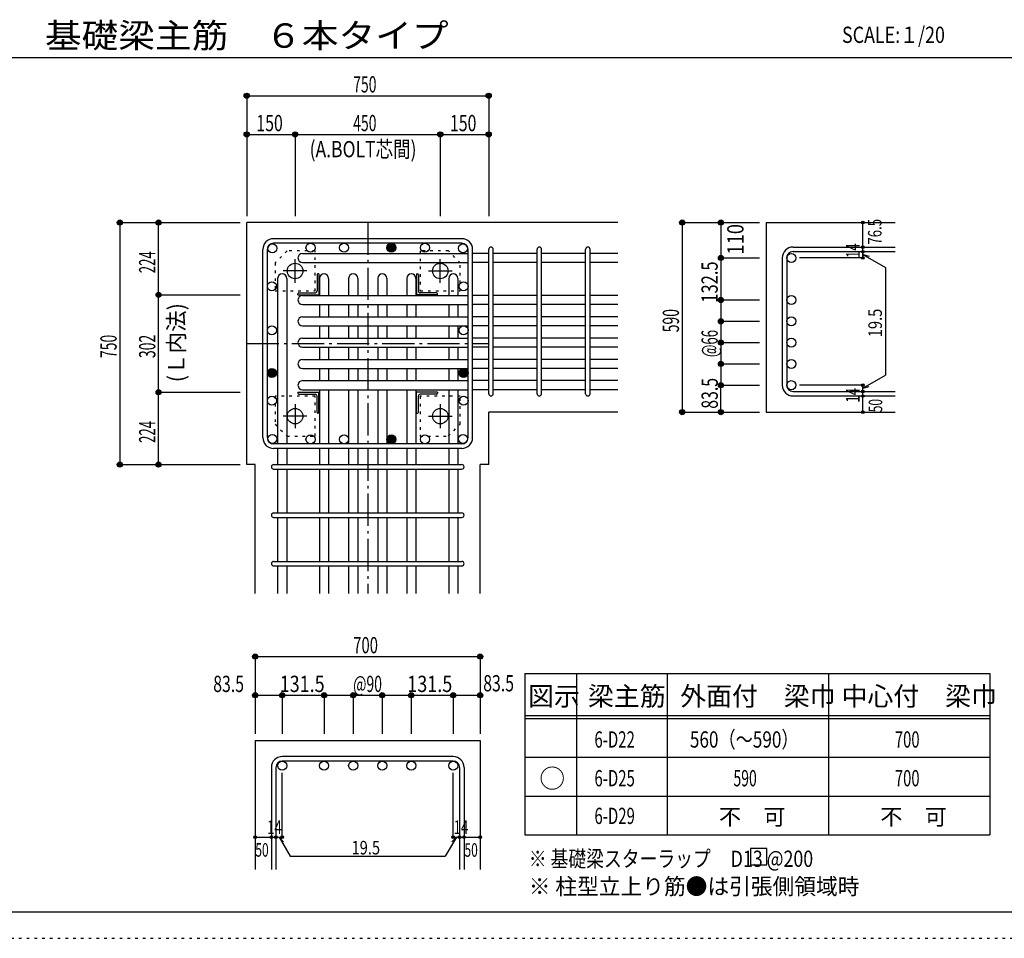
# Model space of a CAD drawing. Units: inches. Extents: x 94 to 8294, y 92 to 5852.
# Drawn here: x 3600 to 6651, y 92 to 2939 of the extents above; entities that cross this region are included whole.
import ezdxf

# ---------------------------------------------------------------- set-up
doc = ezdxf.new("R2010")
doc.units = ezdxf.units.IN
doc.header["$LTSCALE"] = 20
doc.header["$MEASUREMENT"] = 0
for name, pattern in [('CENTER', [12, 5, -0.8, 0.4, -0.8, 5]), ('DIVIDE', [13.2, 5, -0.8, 0.4, -0.8, 0.4, -0.8, 5]), ('DOT', [1.6, 0.4, -0.8, 0.4]), ('HIDDEN', [8, 1, -2, 2, -2, 1])]:
    doc.linetypes.add(name, pattern=pattern)
for name, color, linetype in [('098', 7, 'Continuous'), ('099', 7, 'Continuous'), ('100', 7, 'Continuous'), ('101', 7, 'Continuous'), ('102', 7, 'Continuous'), ('103', 7, 'Continuous'), ('104', 7, 'Continuous'), ('106', 7, 'Continuous'), ('110', 7, 'Continuous'), ('111', 7, 'Continuous'), ('241', 7, 'Continuous'), ('250', 7, 'Continuous')]:
    doc.layers.add(name, color=color, linetype=linetype)
doc.styles.add('DRACAD', font='txt', dxfattribs={"width": 0.85, "bigfont": 'extfont2'})

msp = doc.modelspace()

# ---------------------------------------------------------------- linework, layer by layer
at = {"layer": '098', "color": 2, "linetype": 'Continuous'}
for p, q in [((4303.3, 1560.3), (4303.3, 2310.3)), ((5453.3, 2310.3), (4303.3, 2310.3)), ((5913, 2310.3), (6313, 2310.3)), ((5913, 2310.3), (5913, 1722.8)), ((5053.3, 1560.3), (5053.3, 1722.8)), ((5453.3, 1722.8), (5053.3, 1722.8)), ((5913, 1722.8), (6313, 1722.8)), ((4329.8, 1560.3), (4303.3, 1560.3)), ((4329.8, 1160.3), (4329.8, 1560.3)), ((5053.3, 1560.3), (5026.8, 1560.3)), ((5026.8, 1160.3), (5026.8, 1560.3)), ((4329.8, 705.3), (4329.8, 305.3)), ((4329.8, 705.3), (5026.8, 705.3)), ((5026.8, 705.3), (5026.8, 305.3))]:
    msp.add_line(p, q, dxfattribs=at)
at = {"layer": '099', "color": 4, "linetype": 'CENTER'}
for p, q in [((4453.3, 2123.6), (4453.3, 2197.1)), ((4903.3, 2123.6), (4903.3, 2197.1)), ((4490, 2160.3), (4416.5, 2160.3)), ((4866.6, 2160.3), (4940.1, 2160.3)), ((4453.3, 1747), (4453.3, 1673.5)), ((4903.3, 1747), (4903.3, 1673.5)), ((4490, 1710.3), (4416.5, 1710.3)), ((4866.6, 1710.3), (4940.1, 1710.3))]:
    msp.add_line(p, q, dxfattribs=at)
at = {"layer": '099', "color": 4, "linetype": 'Continuous'}
for p, q in [((4521.3, 2148.3), (4521.3, 2098.3)), ((4527.3, 2151.3), (4524.3, 2151.3)), ((4527.3, 2151.3), (4527.3, 2086.3)), ((4829.3, 2151.3), (4829.3, 2086.3)), ((4829.3, 2151.3), (4832.3, 2151.3)), ((4835.3, 2148.3), (4835.3, 2098.3)), ((4462.3, 2086.3), (4462.3, 2089.3)), ((4462.3, 2086.3), (4527.3, 2086.3)), ((4465.3, 2092.3), (4515.3, 2092.3)), ((4894.3, 2086.3), (4829.3, 2086.3)), ((4891.3, 2092.3), (4841.3, 2092.3)), ((4894.3, 2086.3), (4894.3, 2089.3)), ((4462.3, 1784.3), (4527.3, 1784.3)), ((4462.3, 1784.3), (4462.3, 1781.3)), ((4465.3, 1778.3), (4515.3, 1778.3)), ((4521.3, 1722.3), (4521.3, 1772.3)), ((4527.3, 1719.3), (4527.3, 1784.3)), ((4894.3, 1784.3), (4829.3, 1784.3)), ((4829.3, 1719.3), (4829.3, 1784.3)), ((4835.3, 1722.3), (4835.3, 1772.3)), ((4891.3, 1778.3), (4841.3, 1778.3)), ((4894.3, 1784.3), (4894.3, 1781.3)), ((4527.3, 1719.3), (4524.3, 1719.3)), ((4829.3, 1719.3), (4832.3, 1719.3))]:
    msp.add_line(p, q, dxfattribs=at)
at = {"layer": '099', "color": 3, "linetype": 'Continuous'}
for centre in [(4453.3, 2160.3), (4903.3, 2160.3), (4453.3, 1710.3), (4903.3, 1710.3)]:
    msp.add_circle(centre, 24, dxfattribs=at)
at = {"layer": '099', "color": 4, "linetype": 'Continuous'}
for centre, radius, start, end in [((4524.3, 2148.3), 3, 90, 180), ((4832.3, 2148.3), 3, 0, 90), ((4465.3, 2089.3), 3, 90, 180), ((4515.3, 2098.3), 6, 270, 0), ((4841.3, 2098.3), 6, 180, 270), ((4891.3, 2089.3), 3, 0, 90), ((4465.3, 1781.3), 3, 180, 270), ((4515.3, 1772.3), 6, 0, 90), ((4841.3, 1772.3), 6, 90, 180), ((4891.3, 1781.3), 3, 270, 0), ((4524.3, 1722.3), 3, 180, 270), ((4832.3, 1722.3), 3, 270, 0)]:
    msp.add_arc(centre, radius, start, end, dxfattribs=at)
at = {"layer": '100', "color": 3, "linetype": 'Continuous'}
for centre in [(4382.9, 2230.7), (4382.9, 2230.7), (4501.1, 2232.3), (4605.3, 2232.3), (4855.5, 2232.3), (4973.7, 2230.7), (4381.3, 2112.6), (4975.3, 2112.6), (4381.3, 1976.3), (4975.3, 1976.3), (4381.3, 1758.1), (4975.3, 1758.1), (4382.9, 1639.9), (4501.1, 1638.3), (4605.3, 1638.3), (4855.5, 1638.3), (4973.7, 1639.9)]:
    msp.add_circle(centre, 14, dxfattribs=at)
at = {"layer": '100', "color": 4, "linetype": 'Continuous'}
for centre, radius in [((4751.3, 2232.3), 14), ((4751.3, 2232.3), 12.5), ((4751.3, 2232.3), 11), ((4751.3, 2232.3), 9.5), ((4751.3, 2232.3), 8), ((4751.3, 2232.3), 6.5), ((4751.3, 2232.3), 5), ((4751.3, 2232.3), 3.5), ((4751.3, 2232.3), 2), ((4751.3, 2232.3), 0.5), ((4381.3, 1844.3), 14), ((4381.3, 1844.3), 12.5), ((4381.3, 1844.3), 11), ((4381.3, 1844.3), 9.5), ((4381.3, 1844.3), 8), ((4381.3, 1844.3), 6.5), ((4381.3, 1844.3), 5), ((4381.3, 1844.3), 3.5), ((4381.3, 1844.3), 2), ((4381.3, 1844.3), 0.5), ((4975.3, 1844.3), 14), ((4975.3, 1844.3), 12.5), ((4975.3, 1844.3), 11), ((4975.3, 1844.3), 9.5), ((4975.3, 1844.3), 8), ((4975.3, 1844.3), 6.5), ((4975.3, 1844.3), 5), ((4975.3, 1844.3), 3.5), ((4975.3, 1844.3), 2), ((4975.3, 1844.3), 0.5), ((4751.3, 1638.3), 14), ((4751.3, 1638.3), 12.5), ((4751.3, 1638.3), 11), ((4751.3, 1638.3), 9.5), ((4751.3, 1638.3), 8), ((4751.3, 1638.3), 6.5), ((4751.3, 1638.3), 5), ((4751.3, 1638.3), 3.5), ((4751.3, 1638.3), 2), ((4751.3, 1638.3), 0.5)]:
    msp.add_circle(centre, radius, dxfattribs=at)
at = {"layer": '101', "color": 7, "linetype": 'Continuous'}
for p, q in [((4969.8, 2260.3), (4386.8, 2260.3)), ((4969.8, 2246.3), (4386.8, 2246.3)), ((4353.3, 1643.8), (4353.3, 2226.8)), ((4367.3, 1643.8), (4367.3, 2226.8)), ((4989.3, 1643.8), (4989.3, 2226.8)), ((5003.3, 1643.8), (5003.3, 2226.8)), ((4969.8, 1624.3), (4386.8, 1624.3)), ((4969.8, 1610.3), (4386.8, 1610.3))]:
    msp.add_line(p, q, dxfattribs=at)
for centre, radius, start, end in [((4386.8, 2226.8), 33.5, 90, 180), ((4969.8, 2226.8), 33.5, 0, 90), ((4386.8, 2226.8), 19.5, 90, 180), ((4969.8, 2226.8), 19.5, 0, 90), ((4386.8, 1643.8), 33.5, 180, 270), ((4386.8, 1643.8), 19.5, 180, 270), ((4969.8, 1643.8), 33.5, 270, 0), ((4969.8, 1643.8), 19.5, 270, 0)]:
    msp.add_arc(centre, radius, start, end, dxfattribs=at)
at = {"layer": '102', "color": 7, "linetype": 'Continuous'}
for p, q in [((4476.3, 2214.7), (4989.3, 2214.7)), ((5053.3, 2214.7), (5003.3, 2214.7)), ((5203.3, 2214.7), (5067.3, 2214.7)), ((5353.3, 2214.7), (5217.3, 2214.7)), ((5453.3, 2214.7), (5367.3, 2214.7)), ((4476.3, 2186.7), (4989.3, 2186.7)), ((5053.3, 2186.7), (5003.3, 2186.7)), ((5203.3, 2186.7), (5067.3, 2186.7)), ((5353.3, 2186.7), (5217.3, 2186.7)), ((5453.3, 2186.7), (5367.3, 2186.7)), ((4399.3, 2137.1), (4399.3, 1624.3)), ((4427.3, 2137.1), (4427.3, 1624.3)), ((4529.3, 2137.2), (4529.3, 2084.3)), ((4557.3, 2137.2), (4557.3, 2084.3)), ((4619.3, 2137.2), (4619.3, 2084.3)), ((4647.3, 2137.2), (4647.3, 2084.3)), ((4709.3, 2137.2), (4709.3, 2084.3)), ((4737.3, 2137.2), (4737.3, 2084.3)), ((4799.3, 2137.2), (4799.3, 2084.3)), ((4827.3, 2137.2), (4827.3, 2084.3)), ((4929.3, 2137.2), (4929.3, 2084.3)), ((4957.3, 2137.2), (4957.3, 2084.3)), ((4476.3, 2084.3), (4989.3, 2084.3)), ((5053.3, 2084.3), (5003.3, 2084.3)), ((5203.3, 2084.3), (5067.3, 2084.3)), ((5353.3, 2084.3), (5217.3, 2084.3)), ((5453.3, 2084.3), (5367.3, 2084.3)), ((4476.3, 2056.3), (4989.3, 2056.3)), ((4529.3, 2056.3), (4529.3, 2018.3)), ((4557.3, 2056.3), (4557.3, 2018.3)), ((4619.3, 2056.3), (4619.3, 2018.3)), ((4647.3, 2056.3), (4647.3, 2018.3)), ((4709.3, 2056.3), (4709.3, 2018.3)), ((4737.3, 2056.3), (4737.3, 2018.3)), ((4799.3, 2056.3), (4799.3, 2018.3)), ((4827.3, 2056.3), (4827.3, 2018.3)), ((4929.3, 2056.3), (4929.3, 2018.3)), ((4957.3, 2056.3), (4957.3, 2018.3)), ((5053.3, 2056.3), (5003.3, 2056.3)), ((5203.3, 2056.3), (5067.3, 2056.3)), ((5353.3, 2056.3), (5217.3, 2056.3)), ((5453.3, 2056.3), (5367.3, 2056.3)), ((4476.3, 2018.3), (4989.3, 2018.3)), ((5053.3, 2018.3), (5003.3, 2018.3)), ((5203.3, 2018.3), (5067.3, 2018.3)), ((5353.3, 2018.3), (5217.3, 2018.3)), ((5453.3, 2018.3), (5367.3, 2018.3)), ((4476.3, 1990.3), (4989.3, 1990.3)), ((4529.3, 1990.3), (4529.3, 1952.3)), ((4557.3, 1990.3), (4557.3, 1952.3)), ((4619.3, 1990.3), (4619.3, 1952.3)), ((4647.3, 1990.3), (4647.3, 1952.3)), ((4709.3, 1990.3), (4709.3, 1952.3)), ((4737.3, 1990.3), (4737.3, 1952.3)), ((4799.3, 1990.3), (4799.3, 1952.3)), ((4827.3, 1990.3), (4827.3, 1952.3)), ((4929.3, 1990.3), (4929.3, 1952.3)), ((4957.3, 1990.3), (4957.3, 1952.3)), ((5053.3, 1990.3), (5003.3, 1990.3)), ((5203.3, 1990.3), (5067.3, 1990.3)), ((5353.3, 1990.3), (5217.3, 1990.3)), ((5453.3, 1990.3), (5367.3, 1990.3)), ((4476.3, 1952.3), (4989.3, 1952.3)), ((4476.3, 1924.3), (4989.3, 1924.3)), ((4529.3, 1924.3), (4529.3, 1886.3)), ((4557.3, 1924.3), (4557.3, 1886.3)), ((4619.3, 1924.3), (4619.3, 1886.3)), ((4647.3, 1924.3), (4647.3, 1886.3)), ((4709.3, 1924.3), (4709.3, 1886.3)), ((4737.3, 1924.3), (4737.3, 1886.3)), ((4799.3, 1924.3), (4799.3, 1886.3)), ((4827.3, 1924.3), (4827.3, 1886.3)), ((4929.3, 1924.3), (4929.3, 1886.3)), ((4957.3, 1924.3), (4957.3, 1886.3)), ((5053.3, 1952.3), (5003.3, 1952.3)), ((5053.3, 1924.3), (5003.3, 1924.3)), ((5203.3, 1952.3), (5067.3, 1952.3)), ((5203.3, 1924.3), (5067.3, 1924.3)), ((5353.3, 1952.3), (5217.3, 1952.3)), ((5353.3, 1924.3), (5217.3, 1924.3)), ((5453.3, 1952.3), (5367.3, 1952.3)), ((5453.3, 1924.3), (5367.3, 1924.3)), ((4476.3, 1886.3), (4989.3, 1886.3)), ((5053.3, 1886.3), (5003.3, 1886.3)), ((5203.3, 1886.3), (5067.3, 1886.3)), ((5353.3, 1886.3), (5217.3, 1886.3)), ((5453.3, 1886.3), (5367.3, 1886.3)), ((4476.3, 1858.3), (4989.3, 1858.3)), ((4529.3, 1858.3), (4529.3, 1820.3)), ((4557.3, 1858.3), (4557.3, 1820.3)), ((4619.3, 1858.3), (4619.3, 1820.3)), ((4647.3, 1858.3), (4647.3, 1820.3)), ((4709.3, 1858.3), (4709.3, 1820.3)), ((4737.3, 1858.3), (4737.3, 1820.3)), ((4799.3, 1858.3), (4799.3, 1820.3)), ((4827.3, 1858.3), (4827.3, 1820.3)), ((4929.3, 1858.3), (4929.3, 1820.3)), ((4957.3, 1858.3), (4957.3, 1820.3)), ((5053.3, 1858.3), (5003.3, 1858.3)), ((5203.3, 1858.3), (5067.3, 1858.3)), ((5353.3, 1858.3), (5217.3, 1858.3)), ((5453.3, 1858.3), (5367.3, 1858.3)), ((4476.3, 1820.3), (4989.3, 1820.3)), ((5053.3, 1820.3), (5003.3, 1820.3)), ((5203.3, 1820.3), (5067.3, 1820.3)), ((5353.3, 1820.3), (5217.3, 1820.3)), ((5453.3, 1820.3), (5367.3, 1820.3)), ((4476.3, 1792.3), (4989.3, 1792.3)), ((4529.3, 1792.3), (4529.3, 1624.3)), ((4557.3, 1792.3), (4557.3, 1624.3)), ((4619.3, 1792.3), (4619.3, 1624.3)), ((4647.3, 1792.3), (4647.3, 1624.3)), ((4709.3, 1792.3), (4709.3, 1624.3)), ((4737.3, 1792.3), (4737.3, 1624.3)), ((4799.3, 1792.3), (4799.3, 1624.3)), ((4827.3, 1792.3), (4827.3, 1624.3)), ((4929.3, 1792.3), (4929.3, 1624.3)), ((4957.3, 1792.3), (4957.3, 1624.3)), ((5053.3, 1792.3), (5003.3, 1792.3)), ((5203.3, 1792.3), (5067.3, 1792.3)), ((5353.3, 1792.3), (5217.3, 1792.3)), ((5453.3, 1792.3), (5367.3, 1792.3)), ((4399.3, 1610.3), (4399.3, 1560.3)), ((4427.3, 1610.3), (4427.3, 1560.3)), ((4529.3, 1610.3), (4529.3, 1560.3)), ((4557.3, 1610.3), (4557.3, 1560.3)), ((4619.3, 1610.3), (4619.3, 1560.3)), ((4647.3, 1610.3), (4647.3, 1560.3)), ((4709.3, 1610.3), (4709.3, 1560.3)), ((4737.3, 1610.3), (4737.3, 1560.3)), ((4799.3, 1610.3), (4799.3, 1560.3)), ((4827.3, 1610.3), (4827.3, 1560.3)), ((4929.3, 1610.3), (4929.3, 1560.3)), ((4957.3, 1610.3), (4957.3, 1560.3)), ((4399.3, 1546.3), (4399.3, 1410.3)), ((4427.3, 1546.3), (4427.3, 1410.3)), ((4529.3, 1546.3), (4529.3, 1410.3)), ((4557.3, 1546.3), (4557.3, 1410.3)), ((4619.3, 1546.3), (4619.3, 1410.3)), ((4647.3, 1546.3), (4647.3, 1410.3)), ((4709.3, 1546.3), (4709.3, 1410.3)), ((4737.3, 1546.3), (4737.3, 1410.3)), ((4799.3, 1546.3), (4799.3, 1410.3)), ((4827.3, 1546.3), (4827.3, 1410.3)), ((4929.3, 1546.3), (4929.3, 1410.3)), ((4957.3, 1546.3), (4957.3, 1410.3)), ((4399.3, 1396.3), (4399.3, 1260.3)), ((4427.3, 1396.3), (4427.3, 1260.3)), ((4529.3, 1396.3), (4529.3, 1260.3)), ((4557.3, 1396.3), (4557.3, 1260.3)), ((4619.3, 1396.3), (4619.3, 1260.3)), ((4647.3, 1396.3), (4647.3, 1260.3)), ((4709.3, 1396.3), (4709.3, 1260.3)), ((4737.3, 1396.3), (4737.3, 1260.3)), ((4799.3, 1396.3), (4799.3, 1260.3)), ((4827.3, 1396.3), (4827.3, 1260.3)), ((4929.3, 1396.3), (4929.3, 1260.3)), ((4957.3, 1396.3), (4957.3, 1260.3)), ((4399.3, 1246.3), (4399.3, 1160.3)), ((4427.3, 1246.3), (4427.3, 1160.3)), ((4529.3, 1246.3), (4529.3, 1160.3)), ((4557.3, 1246.3), (4557.3, 1160.3)), ((4619.3, 1246.3), (4619.3, 1160.3)), ((4647.3, 1246.3), (4647.3, 1160.3)), ((4709.3, 1246.3), (4709.3, 1160.3)), ((4737.3, 1246.3), (4737.3, 1160.3)), ((4799.3, 1246.3), (4799.3, 1160.3)), ((4827.3, 1246.3), (4827.3, 1160.3)), ((4929.3, 1246.3), (4929.3, 1160.3)), ((4957.3, 1246.3), (4957.3, 1160.3))]:
    msp.add_line(p, q, dxfattribs=at)
at = {"layer": '102', "color": 3, "linetype": 'Continuous'}
for centre in [(5991, 2200.7), (5991, 2070.3), (5991, 2004.3), (5991, 1938.3), (5991, 1872.3), (5991, 1806.3), (4413.3, 627.3), (4543.3, 627.3), (4633.3, 627.3), (4723.3, 627.3), (4813.3, 627.3), (4943.3, 627.3)]:
    msp.add_circle(centre, 14, dxfattribs=at)
at = {"layer": '102', "color": 7, "linetype": 'Continuous'}
for centre, start, end in [((4476.3, 2200.7), 90, 180), ((4476.3, 2200.7), 180, 270), ((4413.3, 2137.1), 90, 180), ((4413.3, 2137.1), 0, 90), ((4543.3, 2137.2), 90, 180), ((4543.3, 2137.2), 0, 90), ((4633.3, 2137.2), 90, 180), ((4633.3, 2137.2), 0, 90), ((4723.3, 2137.2), 90, 180), ((4723.3, 2137.2), 0, 90), ((4813.3, 2137.2), 90, 180), ((4813.3, 2137.2), 0, 90), ((4943.3, 2137.2), 90, 180), ((4943.3, 2137.2), 0, 90), ((4476.3, 2070.3), 90, 180), ((4476.3, 2070.3), 180, 270), ((4476.3, 2004.3), 90, 180), ((4476.3, 2004.3), 180, 270), ((4476.3, 1938.3), 90, 180), ((4476.3, 1938.3), 180, 270), ((4476.3, 1872.3), 90, 180), ((4476.3, 1872.3), 180, 270), ((4476.3, 1806.3), 90, 180), ((4476.3, 1806.3), 180, 270)]:
    msp.add_arc(centre, 14, start, end, dxfattribs=at)
at = {"layer": '103', "color": 7, "linetype": 'Continuous'}
for p, q in [((5996.5, 2234.2), (6313, 2234.2)), ((5053.3, 1779.8), (5053.3, 2227.2)), ((5053.3, 1779.8), (5053.3, 2226.8)), ((5053.3, 1779.8), (5053.3, 2226.8)), ((5053.3, 1779.8), (5053.3, 2226.8)), ((5067.3, 1779.8), (5067.3, 2227.2)), ((5067.3, 1779.8), (5067.3, 2226.8)), ((5067.3, 1779.8), (5067.3, 2226.8)), ((5067.3, 1779.8), (5067.3, 2226.8)), ((5203.3, 1779.8), (5203.3, 2227.2)), ((5217.3, 1779.8), (5217.3, 2227.2)), ((5353.3, 1779.8), (5353.3, 2227.2)), ((5367.3, 1779.8), (5367.3, 2227.2)), ((5963, 2200.7), (5963, 1806.3)), ((5977, 2200.7), (5977, 1806.3)), ((5996.5, 2220.2), (6313, 2220.2)), ((5996.5, 1786.8), (6313, 1786.8)), ((5996.5, 1772.8), (6313, 1772.8)), ((4386.8, 1560.3), (4969.4, 1560.3)), ((4386.8, 1546.3), (4969.4, 1546.3)), ((4386.8, 1410.3), (4969.4, 1410.3)), ((4386.8, 1396.3), (4969.4, 1396.3)), ((4386.8, 1260.3), (4969.4, 1260.3)), ((4386.8, 1246.3), (4969.4, 1246.3)), ((4943.3, 655.3), (4413.3, 655.3)), ((4943.3, 641.3), (4413.3, 641.3)), ((4379.8, 621.8), (4379.8, 305.3)), ((4393.8, 621.8), (4393.8, 305.3)), ((4962.8, 621.8), (4962.8, 305.3)), ((4976.8, 621.8), (4976.8, 305.3))]:
    msp.add_line(p, q, dxfattribs=at)
for centre, radius, start, end in [((5060.3, 2227.2), 7, 0, 180), ((5060.3, 2227.2), 7, 0, 180), ((5060.3, 2227.2), 7, 0, 180), ((5060.3, 2227.2), 7, 0, 180), ((5210.3, 2227.2), 7, 0, 180), ((5360.3, 2227.2), 7, 0, 180), ((5996.5, 2200.7), 33.5, 90, 180), ((5996.5, 2200.7), 19.5, 90, 180), ((5996.5, 1806.3), 33.5, 180, 270), ((5996.5, 1806.3), 19.5, 180, 270), ((5060.3, 1779.8), 7, 180, 0), ((5060.3, 1779.8), 7, 180, 0), ((5060.3, 1779.8), 7, 180, 0), ((5060.3, 1779.8), 7, 180, 0), ((5210.3, 1779.8), 7, 180, 0), ((5360.3, 1779.8), 7, 180, 0), ((4386.8, 1553.3), 7, 90, 270), ((4386.8, 1553.3), 7, 90, 270), ((4386.8, 1553.3), 7, 90, 270), ((4386.8, 1553.3), 7, 90, 270), ((4969.8, 1553.3), 7, 270, 90), ((4969.8, 1553.3), 7, 270, 90), ((4969.8, 1553.3), 7, 270, 90), ((4969.8, 1553.3), 7, 270, 90), ((4386.8, 1403.3), 7, 90, 270), ((4969.8, 1403.3), 7, 270, 90), ((4386.8, 1253.3), 7, 90, 270), ((4969.8, 1253.3), 7, 270, 90), ((4413.3, 621.8), 33.5, 90, 180), ((4413.3, 621.8), 19.5, 90, 180), ((4943.3, 621.8), 33.5, 0, 90), ((4943.3, 621.8), 19.5, 0, 90)]:
    msp.add_arc(centre, radius, start, end, dxfattribs=at)
at = {"layer": '104', "color": 7, "linetype": 'Continuous'}
for p, q in [((5914.9, 370.2), (5864.9, 370.2)), ((5864.9, 370.2), (5864.9, 320.2)), ((5914.9, 320.2), (5914.9, 370.2)), ((5864.9, 320.2), (5914.9, 320.2))]:
    msp.add_line(p, q, dxfattribs=at)
at = {"layer": '106', "color": 4, "linetype": 'DOT'}
for p, q in [((4428.3, 2222.3), (4391.3, 2185.3)), ((4515.3, 2222.3), (4428.3, 2222.3)), ((4515.3, 2098.3), (4515.3, 2222.3)), ((4841.3, 2222.3), (4841.3, 2098.3)), ((4928.3, 2222.3), (4841.3, 2222.3)), ((4965.3, 2185.3), (4928.3, 2222.3)), ((4391.3, 2185.3), (4391.3, 2098.3)), ((4965.3, 2098.3), (4965.3, 2185.3)), ((4391.3, 2098.3), (4515.3, 2098.3)), ((4841.3, 2098.3), (4965.3, 2098.3)), ((4515.3, 1772.3), (4391.3, 1772.3)), ((4391.3, 1772.3), (4391.3, 1685.3)), ((4515.3, 1648.3), (4515.3, 1772.3)), ((4965.3, 1772.3), (4841.3, 1772.3)), ((4841.3, 1772.3), (4841.3, 1648.3)), ((4965.3, 1685.3), (4965.3, 1772.3)), ((4391.3, 1685.3), (4428.3, 1648.3)), ((4928.3, 1648.3), (4965.3, 1685.3)), ((4428.3, 1648.3), (4515.3, 1648.3)), ((4841.3, 1648.3), (4928.3, 1648.3))]:
    msp.add_line(p, q, dxfattribs=at)
at = {"layer": '110', "color": 4, "linetype": 'Continuous'}
for p, q in [((4303.3, 2703.4), (4303.3, 2583.4)), ((4303.3, 2703.4), (5053.3, 2703.4)), ((5053.3, 2703.4), (5053.3, 2583.4)), ((4303.3, 2583.4), (4303.3, 2330.3)), ((4303.3, 2583.4), (4453.3, 2583.4)), ((4453.3, 2583.4), (4453.3, 2330.3)), ((4453.3, 2583.4), (4903.3, 2583.4)), ((4903.3, 2583.4), (4903.3, 2330.3)), ((4903.3, 2583.4), (5053.3, 2583.4)), ((5053.3, 2583.4), (5053.3, 2330.3)), ((3910.3, 2310.3), (4030.3, 2310.3)), ((3910.3, 2310.3), (3910.3, 1560.3)), ((4030.3, 2310.3), (4283.3, 2310.3)), ((4030.3, 2086.3), (4030.3, 2310.3)), ((5653, 2310.3), (5773, 2310.3)), ((5653, 2310.3), (5653, 1722.8)), ((5773, 2310.3), (5893, 2310.3)), ((5773, 2310.3), (5773, 2200.7)), ((6213, 2234.8), (6213, 2310.3)), ((6213, 2220.2), (6213, 2234.2)), ((5773, 2200.7), (5893, 2200.7)), ((5773, 2200.7), (5773, 2070.3)), ((6213, 2200.7), (6016.9, 2200.7)), ((6213, 2220.8), (6213, 2200.7)), ((6213, 2200.7), (6213, 2220.8)), ((6213, 2211), (6283, 2170.6)), ((6213, 2211), (6232.3, 2205.8)), ((6283, 2170.6), (6283, 1837)), ((4030.3, 2086.3), (4283.3, 2086.3)), ((4030.3, 1784.3), (4030.3, 2086.3)), ((5773, 2070.3), (5893, 2070.3)), ((5773, 2070.3), (5773, 2004.3)), ((5773, 2004.3), (5893, 2004.3)), ((5773, 2004.3), (5773, 1938.3)), ((5773, 1938.3), (5893, 1938.3)), ((5773, 1938.3), (5773, 1872.3)), ((5773, 1872.3), (5893, 1872.3)), ((5773, 1872.3), (5773, 1806.3)), ((6213, 1796.6), (6283, 1837)), ((5773, 1806.3), (5893, 1806.3)), ((5773, 1722.8), (5773, 1806.3)), ((6213, 1806.3), (6016.9, 1806.3)), ((6213, 1786.8), (6213, 1806.3)), ((6213, 1796.6), (6232.3, 1801.8)), ((4030.3, 1784.3), (4283.3, 1784.3)), ((4030.3, 1560.3), (4030.3, 1784.3)), ((6213, 1772.8), (6213, 1786.8)), ((6213, 1722.8), (6213, 1772.8)), ((5653, 1722.8), (5762.8, 1722.8)), ((5653, 1722.8), (5773, 1722.8)), ((5773, 1722.8), (5893, 1722.8)), ((3910.3, 1560.3), (4030.3, 1560.3)), ((4030.3, 1560.3), (4283.3, 1560.3)), ((4329.8, 965.3), (4329.8, 845.3)), ((4329.8, 965.3), (5026.8, 965.3)), ((5026.8, 965.3), (5026.8, 845.3)), ((4329.8, 845.3), (4329.8, 725.3)), ((4329.8, 845.3), (4413.3, 845.3)), ((4413.3, 845.3), (4413.3, 725.3)), ((4413.3, 845.3), (4543.3, 845.3)), ((4543.3, 845.3), (4543.3, 725.3)), ((4543.3, 845.3), (4633.3, 845.3)), ((4633.3, 845.3), (4633.3, 725.3)), ((4633.3, 845.3), (4723.3, 845.3)), ((4723.3, 845.3), (4723.3, 725.3)), ((4723.3, 845.3), (4813.3, 845.3)), ((4813.3, 845.3), (4813.3, 725.3)), ((4813.3, 845.3), (4943.3, 845.3)), ((4943.3, 845.3), (4943.3, 725.3)), ((4943.3, 845.3), (5026.8, 845.3)), ((5026.8, 845.3), (5026.8, 725.3)), ((4413.3, 405.3), (4413.3, 604.7)), ((4943.3, 405.3), (4943.3, 604.7)), ((4329.8, 405.3), (4379.8, 405.3)), ((4379.8, 405.3), (4413.3, 405.3)), ((4403.5, 405.3), (4417.7, 391.2)), ((4403.5, 405.3), (4437.8, 346.1)), ((4953, 405.3), (4918.8, 346.1)), ((4953, 405.3), (4938.9, 391.2)), ((4943.3, 405.3), (5026.8, 405.3)), ((4962.8, 405.3), (4976.8, 405.3)), ((4437.8, 346.1), (4918.8, 346.1))]:
    msp.add_line(p, q, dxfattribs=at)
at = {"layer": '110', "color": 4, "linetype": 'CENTER'}
for p, q in [((4678.3, 2310.3), (4678.3, 1160.3)), ((4303.3, 1935.3), (5053.3, 1935.3))]:
    msp.add_line(p, q, dxfattribs=at)
at = {"layer": '110', "color": 4, "linetype": 'Continuous'}
for centre, radius in [((4303.3, 2703.4), 8), ((4303.3, 2703.4), 7.2), ((4303.3, 2703.4), 6.4), ((4303.3, 2703.4), 5.6), ((4303.3, 2703.4), 4.8), ((4303.3, 2703.4), 4), ((4303.3, 2703.4), 3.2), ((4303.3, 2703.4), 2.4), ((4303.3, 2703.4), 1.6), ((4303.3, 2703.4), 0.8), ((5053.3, 2703.4), 8), ((5053.3, 2703.4), 7.2), ((5053.3, 2703.4), 6.4), ((5053.3, 2703.4), 5.6), ((5053.3, 2703.4), 4.8), ((5053.3, 2703.4), 4), ((5053.3, 2703.4), 3.2), ((5053.3, 2703.4), 2.4), ((5053.3, 2703.4), 1.6), ((5053.3, 2703.4), 0.8), ((4303.3, 2583.4), 8), ((4303.3, 2583.4), 7.2), ((4303.3, 2583.4), 6.4), ((4303.3, 2583.4), 5.6), ((4303.3, 2583.4), 4.8), ((4303.3, 2583.4), 4), ((4303.3, 2583.4), 3.2), ((4303.3, 2583.4), 2.4), ((4303.3, 2583.4), 1.6), ((4303.3, 2583.4), 0.8), ((4453.3, 2583.4), 8), ((4453.3, 2583.4), 7.2), ((4453.3, 2583.4), 6.4), ((4453.3, 2583.4), 5.6), ((4453.3, 2583.4), 4.8), ((4453.3, 2583.4), 4), ((4453.3, 2583.4), 3.2), ((4453.3, 2583.4), 2.4), ((4453.3, 2583.4), 1.6), ((4453.3, 2583.4), 0.8), ((4903.3, 2583.4), 8), ((4903.3, 2583.4), 7.2), ((4903.3, 2583.4), 6.4), ((4903.3, 2583.4), 5.6), ((4903.3, 2583.4), 4.8), ((4903.3, 2583.4), 4), ((4903.3, 2583.4), 3.2), ((4903.3, 2583.4), 2.4), ((4903.3, 2583.4), 1.6), ((4903.3, 2583.4), 0.8), ((5053.3, 2583.4), 8), ((5053.3, 2583.4), 7.2), ((5053.3, 2583.4), 6.4), ((5053.3, 2583.4), 5.6), ((5053.3, 2583.4), 4.8), ((5053.3, 2583.4), 4), ((5053.3, 2583.4), 3.2), ((5053.3, 2583.4), 2.4), ((5053.3, 2583.4), 1.6), ((5053.3, 2583.4), 0.8), ((3910.3, 2310.3), 8), ((3910.3, 2310.3), 7.2), ((3910.3, 2310.3), 6.4), ((3910.3, 2310.3), 5.6), ((3910.3, 2310.3), 4.8), ((3910.3, 2310.3), 4), ((3910.3, 2310.3), 3.2), ((3910.3, 2310.3), 2.4), ((3910.3, 2310.3), 1.6), ((3910.3, 2310.3), 0.8), ((4030.3, 2310.3), 8), ((4030.3, 2310.3), 7.2), ((4030.3, 2310.3), 6.4), ((4030.3, 2310.3), 5.6), ((4030.3, 2310.3), 4.8), ((4030.3, 2310.3), 4), ((4030.3, 2310.3), 3.2), ((4030.3, 2310.3), 2.4), ((4030.3, 2310.3), 1.6), ((4030.3, 2310.3), 0.8), ((5653, 2310.3), 8), ((5653, 2310.3), 7.2), ((5653, 2310.3), 6.4), ((5653, 2310.3), 5.6), ((5653, 2310.3), 4.8), ((5653, 2310.3), 4), ((5653, 2310.3), 3.2), ((5653, 2310.3), 2.4), ((5653, 2310.3), 1.6), ((5653, 2310.3), 0.8), ((5773, 2310.3), 8), ((5773, 2310.3), 7.2), ((5773, 2310.3), 6.4), ((5773, 2310.3), 5.6), ((5773, 2310.3), 4.8), ((5773, 2310.3), 4), ((5773, 2310.3), 3.2), ((5773, 2310.3), 2.4), ((5773, 2310.3), 1.6), ((5773, 2310.3), 0.8), ((6213, 2310.3), 4), ((6213, 2310.3), 3.6), ((6213, 2310.3), 3.2), ((6213, 2310.3), 2.8), ((6213, 2310.3), 2.4), ((6213, 2310.3), 2), ((6213, 2310.3), 1.6), ((6213, 2310.3), 1.2), ((6213, 2310.3), 0.8), ((6213, 2310.3), 0.4), ((6213, 2234.2), 4), ((6213, 2234.2), 3.6), ((6213, 2234.2), 3.2), ((6213, 2234.2), 2.8), ((6213, 2234.2), 2.4), ((6213, 2234.2), 2), ((6213, 2234.2), 1.6), ((6213, 2234.2), 1.2), ((6213, 2234.2), 0.8), ((6213, 2234.2), 0.4), ((5773, 2200.7), 8), ((5773, 2200.7), 7.2), ((5773, 2200.7), 6.4), ((5773, 2200.7), 5.6), ((5773, 2200.7), 4.8), ((5773, 2200.7), 4), ((5773, 2200.7), 3.2), ((5773, 2200.7), 2.4), ((5773, 2200.7), 1.6), ((5773, 2200.7), 0.8), ((6213, 2220.2), 4), ((6213, 2200.7), 4), ((6213, 2220.2), 3.6), ((6213, 2200.7), 3.6), ((6213, 2220.2), 3.2), ((6213, 2200.7), 3.2), ((6213, 2220.2), 2.8), ((6213, 2200.7), 2.8), ((6213, 2220.2), 2.4), ((6213, 2200.7), 2.4), ((6213, 2220.2), 2), ((6213, 2200.7), 2), ((6213, 2220.2), 1.6), ((6213, 2200.7), 1.6), ((6213, 2220.2), 1.2), ((6213, 2200.7), 1.2), ((6213, 2220.2), 0.8), ((6213, 2200.7), 0.8), ((6213, 2220.2), 0.4), ((6213, 2200.7), 0.4), ((4030.3, 2086.3), 8), ((4030.3, 2086.3), 7.2), ((4030.3, 2086.3), 6.4), ((4030.3, 2086.3), 5.6), ((4030.3, 2086.3), 4.8), ((4030.3, 2086.3), 4), ((4030.3, 2086.3), 3.2), ((4030.3, 2086.3), 2.4), ((4030.3, 2086.3), 1.6), ((4030.3, 2086.3), 0.8), ((5773, 2070.3), 8), ((5773, 2070.3), 7.2), ((5773, 2070.3), 6.4), ((5773, 2070.3), 5.6), ((5773, 2070.3), 4.8), ((5773, 2070.3), 4), ((5773, 2070.3), 3.2), ((5773, 2070.3), 2.4), ((5773, 2070.3), 1.6), ((5773, 2070.3), 0.8), ((5773, 2004.3), 8), ((5773, 2004.3), 7.2), ((5773, 2004.3), 6.4), ((5773, 2004.3), 5.6), ((5773, 2004.3), 4.8), ((5773, 2004.3), 4), ((5773, 2004.3), 3.2), ((5773, 2004.3), 2.4), ((5773, 2004.3), 1.6), ((5773, 2004.3), 0.8), ((5773, 1938.3), 8), ((5773, 1938.3), 7.2), ((5773, 1938.3), 6.4), ((5773, 1938.3), 5.6), ((5773, 1938.3), 4.8), ((5773, 1938.3), 4), ((5773, 1938.3), 3.2), ((5773, 1938.3), 2.4), ((5773, 1938.3), 1.6), ((5773, 1938.3), 0.8), ((5773, 1872.3), 8), ((5773, 1872.3), 7.2), ((5773, 1872.3), 6.4), ((5773, 1872.3), 5.6), ((5773, 1872.3), 4.8), ((5773, 1872.3), 4), ((5773, 1872.3), 3.2), ((5773, 1872.3), 2.4), ((5773, 1872.3), 1.6), ((5773, 1872.3), 0.8), ((5773, 1806.3), 8), ((5773, 1806.3), 7.2), ((5773, 1806.3), 6.4), ((5773, 1806.3), 5.6), ((5773, 1806.3), 4.8), ((5773, 1806.3), 4), ((5773, 1806.3), 3.2), ((5773, 1806.3), 2.4), ((5773, 1806.3), 1.6), ((5773, 1806.3), 0.8), ((6213, 1806.3), 4), ((6213, 1806.3), 3.6), ((6213, 1806.3), 3.2), ((6213, 1806.3), 2.8), ((6213, 1806.3), 2.4), ((6213, 1806.3), 2), ((6213, 1806.3), 1.6), ((6213, 1806.3), 1.2), ((6213, 1806.3), 0.8), ((6213, 1806.3), 0.4), ((4030.3, 1784.3), 8), ((4030.3, 1784.3), 7.2), ((4030.3, 1784.3), 6.4), ((4030.3, 1784.3), 5.6), ((4030.3, 1784.3), 4.8), ((4030.3, 1784.3), 4), ((4030.3, 1784.3), 3.2), ((4030.3, 1784.3), 2.4), ((4030.3, 1784.3), 1.6), ((4030.3, 1784.3), 0.8), ((6213, 1786.8), 4), ((6213, 1772.8), 4), ((6213, 1786.8), 3.6), ((6213, 1772.8), 3.6), ((6213, 1786.8), 3.2), ((6213, 1772.8), 3.2), ((6213, 1786.8), 2.8), ((6213, 1772.8), 2.8), ((6213, 1786.8), 2.4), ((6213, 1772.8), 2.4), ((6213, 1786.8), 2), ((6213, 1772.8), 2), ((6213, 1786.8), 1.6), ((6213, 1772.8), 1.6), ((6213, 1786.8), 1.2), ((6213, 1772.8), 1.2), ((6213, 1786.8), 0.8), ((6213, 1772.8), 0.8), ((6213, 1786.8), 0.4), ((6213, 1772.8), 0.4), ((5653, 1722.8), 8), ((5653, 1722.8), 7.2), ((5653, 1722.8), 6.4), ((5653, 1722.8), 5.6), ((5653, 1722.8), 4.8), ((5653, 1722.8), 4), ((5653, 1722.8), 3.2), ((5653, 1722.8), 2.4), ((5653, 1722.8), 1.6), ((5653, 1722.8), 0.8), ((5773, 1722.8), 8), ((5773, 1722.8), 7.2), ((5773, 1722.8), 6.4), ((5773, 1722.8), 5.6), ((5773, 1722.8), 4.8), ((5773, 1722.8), 4), ((5773, 1722.8), 3.2), ((5773, 1722.8), 2.4), ((5773, 1722.8), 1.6), ((5773, 1722.8), 0.8), ((6213, 1722.8), 4), ((6213, 1722.8), 3.6), ((6213, 1722.8), 3.2), ((6213, 1722.8), 2.8), ((6213, 1722.8), 2.4), ((6213, 1722.8), 2), ((6213, 1722.8), 1.6), ((6213, 1722.8), 1.2), ((6213, 1722.8), 0.8), ((6213, 1722.8), 0.4), ((3910.3, 1560.3), 8), ((3910.3, 1560.3), 7.2), ((3910.3, 1560.3), 6.4), ((3910.3, 1560.3), 5.6), ((3910.3, 1560.3), 4.8), ((3910.3, 1560.3), 4), ((3910.3, 1560.3), 3.2), ((3910.3, 1560.3), 2.4), ((3910.3, 1560.3), 1.6), ((3910.3, 1560.3), 0.8), ((4030.3, 1560.3), 8), ((4030.3, 1560.3), 7.2), ((4030.3, 1560.3), 6.4), ((4030.3, 1560.3), 5.6), ((4030.3, 1560.3), 4.8), ((4030.3, 1560.3), 4), ((4030.3, 1560.3), 3.2), ((4030.3, 1560.3), 2.4), ((4030.3, 1560.3), 1.6), ((4030.3, 1560.3), 0.8), ((4329.8, 965.3), 8), ((4329.8, 965.3), 7.2), ((4329.8, 965.3), 6.4), ((4329.8, 965.3), 5.6), ((4329.8, 965.3), 4.8), ((4329.8, 965.3), 4), ((4329.8, 965.3), 3.2), ((4329.8, 965.3), 2.4), ((4329.8, 965.3), 1.6), ((4329.8, 965.3), 0.8), ((5026.8, 965.3), 8), ((5026.8, 965.3), 7.2), ((5026.8, 965.3), 6.4), ((5026.8, 965.3), 5.6), ((5026.8, 965.3), 4.8), ((5026.8, 965.3), 4), ((5026.8, 965.3), 3.2), ((5026.8, 965.3), 2.4), ((5026.8, 965.3), 1.6), ((5026.8, 965.3), 0.8), ((4329.8, 845.3), 8), ((4329.8, 845.3), 7.2), ((4329.8, 845.3), 6.4), ((4329.8, 845.3), 5.6), ((4329.8, 845.3), 4.8), ((4329.8, 845.3), 4), ((4329.8, 845.3), 3.2), ((4329.8, 845.3), 2.4), ((4329.8, 845.3), 1.6), ((4329.8, 845.3), 0.8), ((4413.3, 845.3), 8), ((4413.3, 845.3), 7.2), ((4413.3, 845.3), 6.4), ((4413.3, 845.3), 5.6), ((4413.3, 845.3), 4.8), ((4413.3, 845.3), 4), ((4413.3, 845.3), 3.2), ((4413.3, 845.3), 2.4), ((4413.3, 845.3), 1.6), ((4413.3, 845.3), 0.8), ((4543.3, 845.3), 8), ((4543.3, 845.3), 7.2), ((4543.3, 845.3), 6.4), ((4543.3, 845.3), 5.6), ((4543.3, 845.3), 4.8), ((4543.3, 845.3), 4), ((4543.3, 845.3), 3.2), ((4543.3, 845.3), 2.4), ((4543.3, 845.3), 1.6), ((4543.3, 845.3), 0.8), ((4633.3, 845.3), 8), ((4633.3, 845.3), 7.2), ((4633.3, 845.3), 6.4), ((4633.3, 845.3), 5.6), ((4633.3, 845.3), 4.8), ((4633.3, 845.3), 4), ((4633.3, 845.3), 3.2), ((4633.3, 845.3), 2.4), ((4633.3, 845.3), 1.6), ((4633.3, 845.3), 0.8), ((4723.3, 845.3), 8), ((4723.3, 845.3), 7.2), ((4723.3, 845.3), 6.4), ((4723.3, 845.3), 5.6), ((4723.3, 845.3), 4.8), ((4723.3, 845.3), 4), ((4723.3, 845.3), 3.2), ((4723.3, 845.3), 2.4), ((4723.3, 845.3), 1.6), ((4723.3, 845.3), 0.8), ((4813.3, 845.3), 8), ((4813.3, 845.3), 7.2), ((4813.3, 845.3), 6.4), ((4813.3, 845.3), 5.6), ((4813.3, 845.3), 4.8), ((4813.3, 845.3), 4), ((4813.3, 845.3), 3.2), ((4813.3, 845.3), 2.4), ((4813.3, 845.3), 1.6), ((4813.3, 845.3), 0.8), ((4943.3, 845.3), 8), ((4943.3, 845.3), 7.2), ((4943.3, 845.3), 6.4), ((4943.3, 845.3), 5.6), ((4943.3, 845.3), 4.8), ((4943.3, 845.3), 4), ((4943.3, 845.3), 3.2), ((4943.3, 845.3), 2.4), ((4943.3, 845.3), 1.6), ((4943.3, 845.3), 0.8), ((5026.8, 845.3), 8), ((5026.8, 845.3), 7.2), ((5026.8, 845.3), 6.4), ((5026.8, 845.3), 5.6), ((5026.8, 845.3), 4.8), ((5026.8, 845.3), 4), ((5026.8, 845.3), 3.2), ((5026.8, 845.3), 2.4), ((5026.8, 845.3), 1.6), ((5026.8, 845.3), 0.8), ((4329.8, 405.3), 4), ((4329.8, 405.3), 3.6), ((4329.8, 405.3), 3.2), ((4329.8, 405.3), 2.8), ((4329.8, 405.3), 2.4), ((4329.8, 405.3), 2), ((4329.8, 405.3), 1.6), ((4329.8, 405.3), 1.2), ((4329.8, 405.3), 0.8), ((4329.8, 405.3), 0.4), ((4379.8, 405.3), 4), ((4379.8, 405.3), 3.6), ((4379.8, 405.3), 3.2), ((4379.8, 405.3), 2.8), ((4379.8, 405.3), 2.4), ((4379.8, 405.3), 2), ((4379.8, 405.3), 1.6), ((4379.8, 405.3), 1.2), ((4379.8, 405.3), 0.8), ((4379.8, 405.3), 0.4), ((4393.8, 405.3), 4), ((4393.8, 405.3), 3.6), ((4393.8, 405.3), 3.2), ((4393.8, 405.3), 2.8), ((4393.8, 405.3), 2.4), ((4393.8, 405.3), 2), ((4393.8, 405.3), 1.6), ((4393.8, 405.3), 1.2), ((4393.8, 405.3), 0.8), ((4393.8, 405.3), 0.4), ((4413.3, 405.3), 4), ((4413.3, 405.3), 3.6), ((4413.3, 405.3), 3.2), ((4413.3, 405.3), 2.8), ((4413.3, 405.3), 2.4), ((4413.3, 405.3), 2), ((4413.3, 405.3), 1.6), ((4413.3, 405.3), 1.2), ((4413.3, 405.3), 0.8), ((4413.3, 405.3), 0.4), ((4943.3, 405.3), 4), ((4943.3, 405.3), 3.6), ((4943.3, 405.3), 3.2), ((4943.3, 405.3), 2.8), ((4943.3, 405.3), 2.4), ((4943.3, 405.3), 2), ((4943.3, 405.3), 1.6), ((4943.3, 405.3), 1.2), ((4943.3, 405.3), 0.8), ((4943.3, 405.3), 0.4), ((4962.8, 405.3), 4), ((4962.8, 405.3), 3.6), ((4962.8, 405.3), 3.2), ((4962.8, 405.3), 2.8), ((4962.8, 405.3), 2.4), ((4962.8, 405.3), 2), ((4962.8, 405.3), 1.6), ((4962.8, 405.3), 1.2), ((4962.8, 405.3), 0.8), ((4962.8, 405.3), 0.4), ((4976.8, 405.3), 4), ((4976.8, 405.3), 3.6), ((4976.8, 405.3), 3.2), ((4976.8, 405.3), 2.8), ((4976.8, 405.3), 2.4), ((4976.8, 405.3), 2), ((4976.8, 405.3), 1.6), ((4976.8, 405.3), 1.2), ((4976.8, 405.3), 0.8), ((4976.8, 405.3), 0.4), ((5026.8, 405.3), 4), ((5026.8, 405.3), 3.6), ((5026.8, 405.3), 3.2), ((5026.8, 405.3), 2.8), ((5026.8, 405.3), 2.4), ((5026.8, 405.3), 2), ((5026.8, 405.3), 1.6), ((5026.8, 405.3), 1.2), ((5026.8, 405.3), 0.8), ((5026.8, 405.3), 0.4)]:
    msp.add_circle(centre, radius, dxfattribs=at)
at = {"layer": '110', "color": 7, "linetype": 'Continuous'}
for p in [(4303.3, 2703.4), (4303.3, 2703.4), (4303.3, 2703.4), (4303.3, 2703.4), (4303.3, 2703.4), (4303.3, 2703.4), (4303.3, 2703.4), (4303.3, 2703.4), (4303.3, 2703.4), (5053.3, 2703.4), (5053.3, 2703.4), (5053.3, 2703.4), (5053.3, 2703.4), (5053.3, 2703.4), (5053.3, 2703.4), (5053.3, 2703.4), (5053.3, 2703.4), (5053.3, 2703.4), (4303.3, 2583.4), (4303.3, 2583.4), (4303.3, 2583.4), (4303.3, 2583.4), (4303.3, 2583.4), (4303.3, 2583.4), (4303.3, 2583.4), (4303.3, 2583.4), (4303.3, 2583.4), (4303.3, 2583.4), (4303.3, 2583.4), (4453.3, 2583.4), (4453.3, 2583.4), (4453.3, 2583.4), (4453.3, 2583.4), (4453.3, 2583.4), (4453.3, 2583.4), (4453.3, 2583.4), (4453.3, 2583.4), (4453.3, 2583.4), (4453.3, 2583.4), (4453.3, 2583.4), (4453.3, 2583.4), (4453.3, 2583.4), (4453.3, 2583.4), (4453.3, 2583.4), (4453.3, 2583.4), (4903.3, 2583.4), (4903.3, 2583.4), (4903.3, 2583.4), (4903.3, 2583.4), (4903.3, 2583.4), (4903.3, 2583.4), (4903.3, 2583.4), (4903.3, 2583.4), (4903.3, 2583.4), (4903.3, 2583.4), (4903.3, 2583.4), (4903.3, 2583.4), (4903.3, 2583.4), (4903.3, 2583.4), (4903.3, 2583.4), (4903.3, 2583.4), (5053.3, 2583.4), (5053.3, 2583.4), (5053.3, 2583.4), (5053.3, 2583.4), (5053.3, 2583.4), (5053.3, 2583.4), (5053.3, 2583.4), (5053.3, 2583.4), (5053.3, 2583.4), (5053.3, 2583.4), (5053.3, 2583.4), (3910.3, 2310.3), (3910.3, 2310.3), (3910.3, 2310.3), (3910.3, 2310.3), (3910.3, 2310.3), (3910.3, 2310.3), (3910.3, 2310.3), (3910.3, 2310.3), (3910.3, 2310.3), (4030.3, 2310.3), (4030.3, 2310.3), (4030.3, 2310.3), (4030.3, 2310.3), (4030.3, 2310.3), (4030.3, 2310.3), (4030.3, 2310.3), (4030.3, 2310.3), (4030.3, 2310.3), (4030.3, 2310.3), (4030.3, 2310.3), (5653, 2310.3), (5653, 2310.3), (5653, 2310.3), (5773, 2310.3), (5773, 2310.3), (5773, 2310.3), (6213, 2310.3), (6213, 2310.3), (6213, 2234.2), (6213, 2234.2), (5773, 2200.7), (5773, 2200.7), (5773, 2200.7), (5773, 2200.7), (5773, 2200.7), (6213, 2220.2), (6213, 2220.2), (6213, 2200.7), (6213, 2200.7), (4030.3, 2086.3), (4030.3, 2086.3), (4030.3, 2086.3), (4030.3, 2086.3), (4030.3, 2086.3), (4030.3, 2086.3), (4030.3, 2086.3), (4030.3, 2086.3), (4030.3, 2086.3), (4030.3, 2086.3), (4030.3, 2086.3), (4030.3, 2086.3), (4030.3, 2086.3), (4030.3, 2086.3), (4030.3, 2086.3), (4030.3, 2086.3), (5773, 2070.3), (5773, 2070.3), (5773, 2070.3), (5773, 2070.3), (5773, 2070.3), (5773, 2004.3), (5773, 2004.3), (5773, 2004.3), (5773, 2004.3), (5773, 2004.3), (5773, 1938.3), (5773, 1938.3), (5773, 1938.3), (5773, 1938.3), (5773, 1938.3), (5773, 1872.3), (5773, 1872.3), (5773, 1872.3), (5773, 1872.3), (5773, 1872.3), (5773, 1872.3), (5773, 1872.3), (5773, 1806.3), (5773, 1806.3), (5773, 1806.3), (5773, 1806.3), (5773, 1806.3), (5773, 1806.3), (6213, 1806.3), (4030.3, 1784.3), (4030.3, 1784.3), (4030.3, 1784.3), (4030.3, 1784.3), (4030.3, 1784.3), (4030.3, 1784.3), (4030.3, 1784.3), (4030.3, 1784.3), (4030.3, 1784.3), (4030.3, 1784.3), (4030.3, 1784.3), (4030.3, 1784.3), (4030.3, 1784.3), (4030.3, 1784.3), (4030.3, 1784.3), (4030.3, 1784.3), (6213, 1786.8), (6213, 1772.8), (5653, 1722.8), (5653, 1722.8), (5653, 1722.8), (5653, 1722.8), (5773, 1722.8), (5773, 1722.8), (6213, 1722.8), (3910.3, 1560.3), (3910.3, 1560.3), (3910.3, 1560.3), (3910.3, 1560.3), (3910.3, 1560.3), (3910.3, 1560.3), (3910.3, 1560.3), (3910.3, 1560.3), (3910.3, 1560.3), (4030.3, 1560.3), (4030.3, 1560.3), (4030.3, 1560.3), (4030.3, 1560.3), (4030.3, 1560.3), (4030.3, 1560.3), (4030.3, 1560.3), (4030.3, 1560.3), (4030.3, 1560.3), (4030.3, 1560.3), (4030.3, 1560.3), (4329.8, 965.3), (4329.8, 965.3), (5026.8, 965.3), (5026.8, 965.3), (4329.8, 845.3), (4329.8, 845.3), (4329.8, 845.3), (4413.3, 845.3), (4413.3, 845.3), (4413.3, 845.3), (4413.3, 845.3), (4413.3, 845.3), (4413.3, 845.3), (4543.3, 845.3), (4543.3, 845.3), (4543.3, 845.3), (4543.3, 845.3), (4543.3, 845.3), (4543.3, 845.3), (4633.3, 845.3), (4633.3, 845.3), (4633.3, 845.3), (4633.3, 845.3), (4723.3, 845.3), (4723.3, 845.3), (4723.3, 845.3), (4723.3, 845.3), (4813.3, 845.3), (4813.3, 845.3), (4813.3, 845.3), (4813.3, 845.3), (4813.3, 845.3), (4813.3, 845.3), (4943.3, 845.3), (4943.3, 845.3), (4943.3, 845.3), (4943.3, 845.3), (4943.3, 845.3), (4943.3, 845.3), (5026.8, 845.3), (5026.8, 845.3), (5026.8, 845.3), (4329.8, 405.3), (4379.8, 405.3), (4393.8, 405.3), (4413.3, 405.3), (4943.3, 405.3), (4962.8, 405.3), (4976.8, 405.3), (5026.8, 405.3)]:
    msp.add_point(p, dxfattribs=at)
at = {"layer": '111', "color": 3, "linetype": 'Continuous'}
for p, q in [((5165.1, 913), (5165.1, 413)), ((5165.1, 913), (6606.8, 913)), ((6606.8, 913), (6606.8, 413)), ((5165.1, 413), (6606.8, 413))]:
    msp.add_line(p, q, dxfattribs=at)
at = {"layer": '111', "color": 7, "linetype": 'Continuous'}
for p, q in [((5325.1, 913), (5325.1, 413)), ((5606.8, 913), (5606.8, 413)), ((6106.8, 913), (6106.8, 413)), ((5165.1, 783), (6606.8, 783)), ((5165.1, 773), (6606.8, 773)), ((5165.1, 653), (6606.8, 653)), ((5165.1, 533), (6606.8, 533))]:
    msp.add_line(p, q, dxfattribs=at)
at = {"layer": '241', "color": 2, "linetype": 'Continuous'}
msp.add_line((218.1, 2822), (6682.4, 2822), dxfattribs=at)
at = {"layer": '241', "color": 6, "linetype": 'Continuous'}
msp.add_line((8169.4, 173.2), (218.1, 173.2), dxfattribs=at)
at = {"layer": '250', "color": 172, "linetype": 'DOT'}
msp.add_line((93.7, 92), (8293.7, 92), dxfattribs=at)

# ---------------------------------------------------------------- texts
at = {"layer": '104', "color": 2, "linetype": 'HIDDEN', "style": 'DRACAD', "width": 1.102564}
msp.add_text('\u3000\u3000基礎梁主筋\u3000６本タイプ', height=75.63, dxfattribs=at).set_placement((3450.2, 2852))
at = {"layer": '104', "color": 2, "linetype": 'CENTER', "style": 'DRACAD', "width": 0.805802}
msp.add_text('SCALE:１/20', height=50.42, dxfattribs=at).set_placement((6148.2, 2867))
at = {"layer": '104', "color": 2, "linetype": 'CENTER', "style": 'DRACAD'}
for s, height, p in [('図示', 58.82, (5175.1, 813)), ('梁主筋', 58.82, (5361, 813)), ('外面付\u3000梁巾', 58.82, (5646.8, 813)), ('中心付\u3000梁巾', 58.82, (6146.8, 813)), ('○', 58.8, (5210.1, 558))]:
    msp.add_text(s, height=height, dxfattribs=at).set_placement(p)
at = {"layer": '104', "color": 7, "linetype": 'DOT', "style": 'DRACAD', "width": 0.674333}
for s, p in [('6-D22', (5381, 683)), ('6-D25', (5381, 563)), ('6-D29', (5381, 446.2))]:
    msp.add_text(s, height=50.42, dxfattribs=at).set_placement(p)
at = {"layer": '104', "color": 7, "linetype": 'Continuous', "style": 'DRACAD'}
for s, width, p in [('560（～590）', 0.773564, (5676.8, 683)), ('※ 基礎梁スターラップ     D13 @200', 0.801919, (5177.5, 313.3))]:
    msp.add_text(s, height=50.42, dxfattribs=dict(at, width=width)).set_placement(p)
at = {"layer": '104', "color": 7, "linetype": 'CENTER', "style": 'DRACAD', "width": 0.671053}
for p in [(6311.8, 683), (6311.8, 563)]:
    msp.add_text('700', height=50.42, dxfattribs=at).set_placement(p)
at = {"layer": '104', "color": 7, "linetype": 'DIVIDE', "style": 'DRACAD', "width": 0.630742}
msp.add_text('590', height=50.42, dxfattribs=at).set_placement((5811.8, 563))
at = {"layer": '104', "color": 7, "linetype": 'CENTER', "style": 'DRACAD'}
for p in [(5766.8, 443), (6266.8, 443)]:
    msp.add_text('不\u3000可', height=50.42, dxfattribs=at).set_placement(p)
at = {"layer": '104', "color": 7, "linetype": 'HIDDEN', "style": 'DRACAD', "width": 0.978515}
msp.add_text('※ 柱型立上り筋●は引張側領域時', height=50.42, dxfattribs=at).set_placement((5177.5, 227.7))
at = {"layer": '110', "color": 4, "linetype": 'DOT', "style": 'DRACAD'}
for s, height, width, p in [('750', 50.42, 0.630742, (4633.3, 2713.4)), ('150', 50.42, 0.714858, (4333.3, 2593.4)), ('450', 50.42, 0.630742, (4633.3, 2593.4)), ('150', 50.42, 0.714858, (4933.3, 2593.4)), ('(A.BOLT芯間)', 50.42, 0.789212, (4498.3, 2512.6)), ('83.5', 50.42, 0.714071, (4199.6, 855.3)), ('14', 42.02, 0.713857, (4366.5, 415.4)), ('19.5', 42.02, 0.793333, (4628.3, 351.9))]:
    msp.add_text(s, height=height, dxfattribs=dict(at, width=width)).set_placement(p)
at = {"layer": '110', "color": 4, "linetype": 'DIVIDE', "style": 'DRACAD'}
for s, width, p in [('76.5', 0.714071, (6270.7, 2242)), ('50', 0.650273, (6272.9, 1722.3))]:
    msp.add_text(s, height=42.02, rotation=90, dxfattribs=dict(at, width=width)).set_placement(p)
at = {"layer": '110', "color": 4, "linetype": 'DOT', "style": 'DRACAD'}
for s, height, width, p in [('110', 50.42, 0.824861, (5843, 2211.3)), ('14', 42.02, 0.713857, (6203, 2200.3)), ('224', 50.42, 0.595, (4020.3, 2153.3)), ('(Ｌ内法)', 50.42, 0.970636, (4110.5, 1815.3)), ('750', 50.42, 0.630742, (3900.3, 1890.3)), ('302', 50.42, 0.630742, (4020.3, 1890.3)), ('83.5', 50.42, 0.714071, (5763.3, 1733.3)), ('14', 42.02, 0.713857, (6202.6, 1752.1)), ('224', 50.42, 0.595, (4020.3, 1627.3))]:
    msp.add_text(s, height=height, rotation=90, dxfattribs=dict(at, width=width)).set_placement(p)
at = {"layer": '110', "color": 4, "linetype": 'CENTER', "style": 'DRACAD'}
for s, height, width, p in [('132.5', 50.42, 0.74375, (5763, 2062)), ('590', 50.42, 0.630742, (5643, 1970.1)), ('19.5', 42.02, 0.793333, (6271.9, 1954.9)), ('@66', 50.42, 0.595, (5763, 1893.3))]:
    msp.add_text(s, height=height, rotation=90, dxfattribs=dict(at, width=width)).set_placement(p)
for s, width, p in [('700', 0.671053, (4633.3, 975.3)), ('131.5', 0.81129, (4405.5, 855.3)), ('@90', 0.630742, (4633.3, 855.3)), ('131.5', 0.81129, (4801, 855.3)), ('83.5', 0.714071, (5036.3, 857.3))]:
    msp.add_text(s, height=50.42, dxfattribs=dict(at, width=width)).set_placement(p)
at = {"layer": '110', "color": 4, "linetype": 'DIVIDE', "style": 'DRACAD'}
for s, width, p in [('14', 0.713857, (4944.6, 415.4)), ('50', 0.650273, (4330, 344.9)), ('50', 0.650273, (4978.2, 344.7))]:
    msp.add_text(s, height=42.02, dxfattribs=dict(at, width=width)).set_placement(p)

doc.saveas('drawing.dxf')
